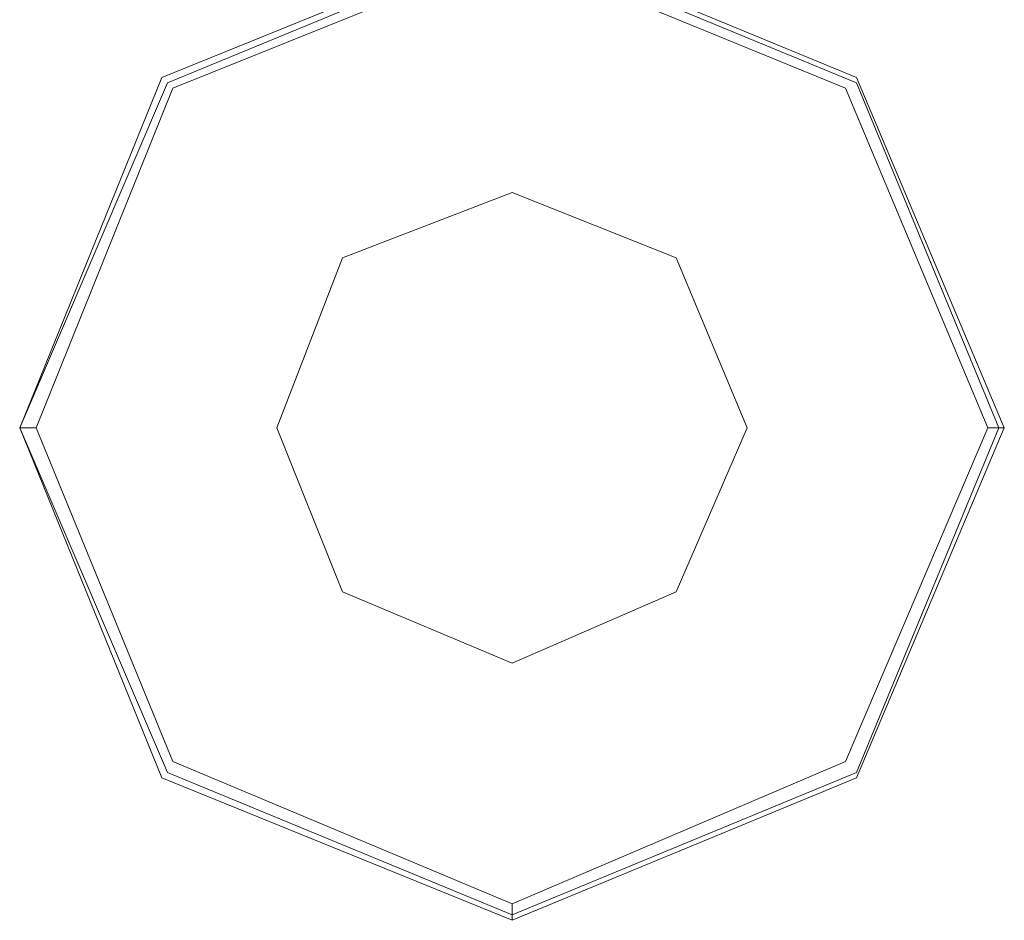
# Model space of a CAD drawing. Units: millimetres. Extents: x -2706 to 38, y -5358 to 3548.
# Drawn here: x -1068 to -961, y -5358 to -5259 of the extents above; entities that cross this region are included whole.
import ezdxf

# ---------------------------------------------------------------- set-up
doc = ezdxf.new("R2010")
doc.units = ezdxf.units.MM
doc.header["$MEASUREMENT"] = 0

# ---------------------------------------------------------------- blocks, each defined once
blk = doc.blocks.new('WMF0')
at = {"color": 4, "lineweight": 0}
blk.add_lwpolyline([(8.98896, -10.34297), (8.97224, -10.30334), (8.93324, -10.28725), (8.89361, -10.30334), (8.87752, -10.34297), (8.89361, -10.38259), (8.93324, -10.39869), (8.97224, -10.38259), (8.98896, -10.34297)], close=True, dxfattribs=at)
blk.add_lwpolyline([(8.98896, -10.34297), (8.97224, -10.30334), (8.93324, -10.28725), (8.89361, -10.30334), (8.87752, -10.34297), (8.89361, -10.38259), (8.93324, -10.39869), (8.97224, -10.38259), (8.98896, -10.34297)], close=True, dxfattribs=at)
at = {"color": 7, "lineweight": 0}
for points in [[(8.87752, -10.34297), (8.89361, -10.30334), (8.93324, -10.28725), (8.97224, -10.30334), (8.98896, -10.34297), (8.97224, -10.38259), (8.93324, -10.39869), (8.89361, -10.38259), (8.87752, -10.34297)], [(8.98896, -10.34297), (8.97224, -10.30334), (8.93324, -10.28725), (8.89361, -10.30334), (8.87752, -10.34297), (8.89361, -10.38259), (8.93324, -10.39869), (8.97224, -10.38259), (8.98896, -10.34297)], [(8.87752, -10.34297), (8.89423, -10.30396), (8.93324, -10.28787), (8.97224, -10.30396), (8.98834, -10.34297), (8.97224, -10.38197), (8.93324, -10.39807), (8.89423, -10.38197), (8.87752, -10.34297)], [(8.87937, -10.34297), (8.89485, -10.30458), (8.93324, -10.2891), (8.971, -10.30458), (8.9871, -10.34297), (8.971, -10.38073), (8.93324, -10.39683), (8.89485, -10.38073), (8.87937, -10.34297)], [(8.95986, -10.34297), (8.95181, -10.32377), (8.93324, -10.31635), (8.91405, -10.32377), (8.90662, -10.34297), (8.91405, -10.36154), (8.93324, -10.36959), (8.95181, -10.36154), (8.95986, -10.34297)], [(8.93324, -10.36959), (8.95181, -10.36154), (8.95986, -10.34297), (8.95181, -10.32377), (8.93324, -10.31635), (8.91405, -10.32377), (8.90662, -10.34297), (8.91405, -10.36154), (8.93324, -10.36959)]]:
    blk.add_lwpolyline(points, close=True, dxfattribs=at)
for points in [[(8.87937, -10.34297), (8.87752, -10.34297)], [(8.9871, -10.34297), (8.98834, -10.34297), (8.98896, -10.34297)], [(8.93324, -10.39683), (8.93324, -10.39807), (8.93324, -10.39869)]]:
    blk.add_lwpolyline(points, dxfattribs=at)

msp = doc.modelspace()

# ---------------------------------------------------------------- block references
at = {"xscale": 966.544835373661, "yscale": 966.5448353736601, "zscale": 966.5448353736605}
msp.add_blockref('WMF0', (-9648.85, 4693.21), dxfattribs=at)

doc.saveas('drawing.dxf')
